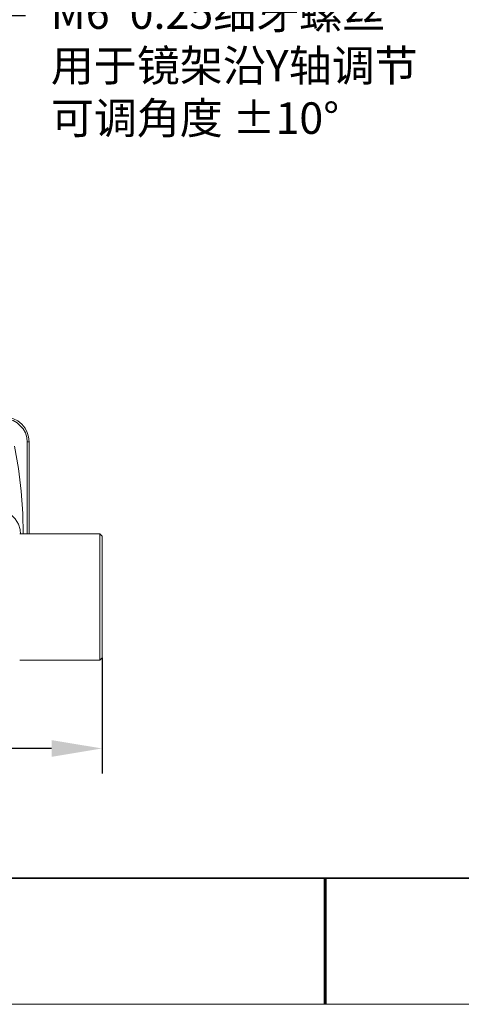
# Model space of a CAD drawing. Units: millimetres. Extents: x 12016 to 12313, y -7569 to -7359.
# Drawn here: x 12140 to 12175, y -7569 to -7491 of the extents above; entities that cross this region are included whole.
import ezdxf
from ezdxf import colors
from ezdxf.entities.mleader import LeaderData, LeaderLine
from ezdxf.math import Vec2, Vec3

# ---------------------------------------------------------------- set-up
doc = ezdxf.new("R2010")
doc.units = ezdxf.units.MM
doc.header["$LTSCALE"] = 10
doc.header["$PDMODE"] = 34
doc.layers.add('1轮廓实线层', color=7, linetype='Continuous')
doc.layers.add('6文字层', color=3, linetype='Continuous')
for name, color, linetype, lineweight in [('7标注层', 4, 'Continuous', 5), ('粗实线层', 7, 'Continuous', 35), ('细实线层', 7, 'Continuous', 18)]:
    doc.layers.add(name, color=color, linetype=linetype, lineweight=lineweight)
doc.styles.add('TH-GBD2M', font='calibri.ttf', dxfattribs={"width": 0.8, "height": 2.5})
doc.dimstyles.new('TH-GBD2M', dxfattribs={"dimtxt": 2.5, "dimasz": 4, "dimexe": 2, "dimexo": 0, "dimgap": 1.5, "dimtad": 1, "dimdec": 4, "dimlfac": 0.1, "dimzin": 9, "dimdsep": 46, "dimtxsty": 'TH-GBD2M', "dimcen": 0, "dimclrt": 3, "dimadec": 0, "dimazin": 3, "dimtfac": 1, "dimtdec": 4, "dimtofl": 0, "dimtmove": 0, "dimatfit": 3, "dimfxl": 1, "dimtolj": 1, "dimtzin": 0, "dimarcsym": 0})

# ---------------------------------------------------------------- blocks, each defined once
blk = doc.blocks.new('*X117')
at = {"layer": '粗实线层'}
blk.add_line((-138.5, -95), (138.5, -95), dxfattribs=at)
at = {"layer": '粗实线层', "lineweight": 60}
blk.add_line((0, -105), (0, -95), dxfattribs=at)
at = {"layer": '细实线层'}
blk.add_line((-148.5, -105), (148.5, -105), dxfattribs=at)
blk = doc.blocks.new('*D159')
at = {"layer": '7标注层', "color": 0, "lineweight": -2, "transparency": 16777216}
for p, q in [((12072.567, -7541.489), (12072.567, -7551.038)), ((12146.333, -7541.842), (12146.333, -7551.038)), ((12142.333, -7549.038), (12076.567, -7549.038))]:
    blk.add_line(p, q, dxfattribs=at)
at = {"layer": '7标注层', "color": 0, "transparency": 16777216}
for points in [[(12076.567, -7548.372), (12076.567, -7549.705), (12072.567, -7549.038)], [(12142.333, -7548.372), (12142.333, -7549.705), (12146.333, -7549.038)]]:
    blk.add_solid(points, dxfattribs=at)
at = {"layer": 'Defpoints', "color": 0, "transparency": 16777216}
for p in [(12072.567, -7541.489), (12146.333, -7541.842), (12072.567, -7549.038)]:
    blk.add_point(p, dxfattribs=at)
at = {"layer": '7标注层', "color": 3, "transparency": 16777216, "insert": (12109.758, -7546.107), "char_height": 2.5, "attachment_point": 5, "style": 'TH-GBD2M'}
blk.add_mtext('\\A1;{\\fSimSun|b0|i0|c134|p2;（}110.63{\\fSimSun|b0|i0|c134|p2;）}', dxfattribs=at)

msp = doc.modelspace()

# ---------------------------------------------------------------- linework, layer by layer
at = {"color": 7, "lineweight": 0}
for points in [[(12138.57159, -7522.72102), (12138.95965, -7522.75629), (12139.31243, -7522.86213), (12139.66521, -7523.03852), (12139.98271, -7523.28546), (12140.22965, -7523.60296), (12140.40604, -7523.95574), (12140.51187, -7524.30852), (12140.54715, -7524.69657)], [(12140.40604, -7524.69657), (12140.37076, -7524.34379), (12140.26493, -7523.99102), (12140.08854, -7523.67352), (12139.84159, -7523.42657), (12139.59465, -7523.17963), (12139.27715, -7523.00324), (12138.92437, -7522.8974), (12138.57159, -7522.86213)], [(12140.54715, -7524.69657), (12140.40604, -7524.69657)], [(12140.40604, -7532.03435), (12140.40604, -7524.69657)], [(12140.54715, -7524.69657), (12140.54715, -7532.03435)], [(12140.08854, -7532.03435), (12140.05326, -7530.37629), (12139.91215, -7528.6124), (12139.70048, -7526.81324), (12139.38298, -7525.04935)], [(12139.87687, -7532.03435), (12139.84159, -7531.64629), (12139.70048, -7531.22296), (12139.45354, -7530.79963), (12139.13604, -7530.48213), (12138.78326, -7530.1999), (12138.39521, -7529.98824), (12137.93659, -7529.8824), (12137.47798, -7529.84713), (12137.01937, -7529.91768), (12136.59604, -7530.05879), (12136.20798, -7530.27046), (12135.85521, -7530.58796), (12135.57298, -7530.94074), (12135.36132, -7531.36407), (12135.25548, -7531.7874), (12135.22021, -7532.24602), (12135.29076, -7532.70463), (12135.43187, -7533.12796)], [(12146.15632, -7531.99907), (12139.80632, -7531.99907)], [(12146.33271, -7532.17546), (12146.15632, -7531.99907)], [(12146.15632, -7532.03435), (12146.15632, -7531.99907)], [(12146.15632, -7542.01796), (12146.15632, -7541.98268), (12146.15632, -7541.84157), (12146.15632, -7541.62991), (12146.15632, -7541.34768), (12146.15632, -7540.95963), (12146.15632, -7540.53629), (12146.15632, -7540.00713), (12146.15632, -7539.44268), (12146.15632, -7538.84296), (12146.15632, -7538.20796), (12146.15632, -7537.57296), (12146.15632, -7536.90268), (12146.15632, -7536.23241), (12146.15632, -7535.56213), (12146.15632, -7534.96241), (12146.15632, -7534.36268), (12146.15632, -7533.83352), (12146.15632, -7533.33963), (12146.15632, -7532.91629), (12146.15632, -7532.56352), (12146.15632, -7532.31657), (12146.15632, -7532.10491), (12146.15632, -7532.03435)], [(12146.33271, -7532.17546), (12146.33271, -7532.28129), (12146.33271, -7532.45768), (12146.33271, -7532.73991), (12146.33271, -7533.09268), (12146.33271, -7533.51602), (12146.33271, -7533.97463), (12146.33271, -7534.53907), (12146.33271, -7535.13879), (12146.33271, -7535.73852), (12146.33271, -7536.40879), (12146.33271, -7537.04379), (12146.33271, -7537.71407), (12146.33271, -7538.34907), (12146.33271, -7538.98407), (12146.33271, -7539.54852), (12146.33271, -7540.07768), (12146.33271, -7540.57157), (12146.33271, -7540.99491), (12146.33271, -7541.31241), (12146.33271, -7541.55935), (12146.33271, -7541.73574), (12146.33271, -7541.84157)], [(12146.15632, -7542.01796), (12146.33271, -7541.84157)], [(12139.80632, -7542.01796), (12146.15632, -7542.01796)]]:
    msp.add_lwpolyline(points, dxfattribs=at)
at = {"layer": '1轮廓实线层'}
msp.add_line((12162.52152, -7559.34551), (12302.52152, -7559.34551), dxfattribs=at)
at = {"layer": '6文字层', "color": 0}
msp.add_line((12162.52152, -7559.34551), (12042.52152, -7559.34551), dxfattribs=at)

# ---------------------------------------------------------------- block references
at = {"layer": '6文字层'}
msp.add_blockref('*X117', (12164.02152, -7464.34551), dxfattribs=at)

# ---------------------------------------------------------------- dimensions: what is measured, and where the dimension line sits
at = {"layer": '7标注层'}
dim = msp.add_linear_dim(base=(12072.56687, -7549.03844), p1=(12146.33271, -7541.84157), p2=(12072.56687, -7541.48879), text='{\\fSimSun|b0|i0|c134|p2;（}110.63{\\fSimSun|b0|i0|c134|p2;）}', dimstyle='TH-GBD2M', dxfattribs=at)
dim.commit()
dim.dimension.update_dxf_attribs({"geometry": '*D159', "text_midpoint": (12109.75784, -7549.03844), "dimtype": 160})

# ---------------------------------------------------------------- leaders
ml = msp.add_multileader_mtext('Standard', dxfattribs=at)
ml.set_content('{\\C3;M6*0.25\\fSimHei|b0|i0|c134|p49;细牙螺丝\\fCalibri|b0|i0|c0|p34;\\P\\fSimHei|b0|i0|c134|p49;用于镜架沿\\fCalibri|b0|i0|c0|p34;Y\\fSimHei|b0|i0|c134|p49;轴调节\\fCalibri|b0|i0|c0|p34;\\P\\fSimHei|b0|i0|c134|p49;可调角度\\fCalibri|b0|i0|c0|p34; ±10°}', color=256, style='TH-GBD2M')
ml.set_leader_properties()
ml.build(insert=Vec2(0, 0))
ctx = ml.context
ctx.base_point, ctx.char_height, ctx.plane_origin = Vec3(12140.27063, -7490.85714), 2.5, Vec3(12121.61226, -7473.0657)
notes = []
notes.append((ctx, [(0, (1, 1, 0), (12132.27063, -7490.85714), (1, 0), 8, [(0, [(12121.61226, -7473.0657)], 0, [])])]))
ctx.mtext.insert, ctx.mtext.flow_direction = Vec3(12142.27063, -7489.41754), 5
for ctx, leaders in notes:
    for number, flags, end, landing, length, lines in leaders:
        leader = LeaderData()
        leader.index, (leader.has_last_leader_line, leader.has_dogleg_vector, leader.attachment_direction) = number, flags
        leader.last_leader_point, leader.dogleg_vector, leader.dogleg_length = Vec3(end), Vec3(landing), length
        for number, points, colour, breaks in lines:
            line = LeaderLine()
            line.index, line.vertices, line.color, line.breaks = number, Vec3.list(points), colors.encode_raw_color(colour), breaks
            leader.lines.append(line)
        ctx.leaders.append(leader)

doc.saveas('drawing.dxf')
